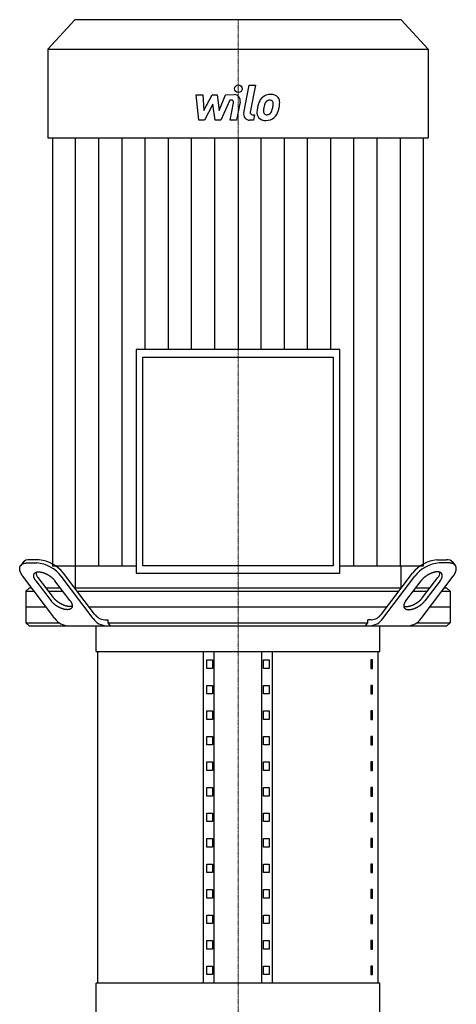
# Model space of a CAD drawing. Extents: x -1850 to 3000, y 0 to 1900.
# Drawn here: x 2077 to 2423, y 923 to 1704 of the extents above; entities that cross this region are included whole.
import ezdxf

# ---------------------------------------------------------------- set-up
doc = ezdxf.new("R2010")
doc.units = 0
doc.linetypes.add('DASHDOT', pattern=[1, 0.5, -0.25, 0, -0.25])
doc.layers.get('0').update_dxf_attribs({"color": 124})
doc.layers.add('CP_AXIS', color=143, linetype='DASHDOT', lineweight=18)
doc.layers.add('CP_DETAL', color=33, linetype='Continuous')

msp = doc.modelspace()

# ---------------------------------------------------------------- linework, layer by layer
at = {"extrusion": (0, 1, 0)}
for p, q in [((2120.38, 1704), (2099, 1680.56)), ((2379.62, 1704), (2120.38, 1704)), ((2379.62, 1704), (2401, 1680.56)), ((2099, 1680.56), (2401, 1680.56)), ((2099, 1680.56), (2099, 1610.24)), ((2401, 1680.56), (2401, 1610.24)), ((2099, 1610.24), (2401, 1610.24)), ((2102.71, 1610.24), (2102.71, 1270.8)), ((2397.29, 1270.8), (2397.29, 1610.24)), ((2169.09, 1442.3), (2169.09, 1264.87)), ((2330.91, 1442.3), (2169.09, 1442.3)), ((2330.91, 1264.87), (2330.91, 1442.3)), ((2174.5, 1436.37), (2325.5, 1436.37)), ((2174.5, 1270.8), (2174.5, 1436.37)), ((2325.5, 1436.37), (2325.5, 1270.8)), ((2079.38, 1273.55), (2077.48, 1271.05)), ((2092.06, 1275.5), (2084.47, 1275.5)), ((2407.94, 1275.5), (2415.53, 1275.5)), ((2420.62, 1273.55), (2422.52, 1271.05)), ((2082.58, 1273), (2090.17, 1273)), ((2102.71, 1270.8), (2169.09, 1270.8)), ((2120.67, 1270.8), (2120.65, 1253)), ((2325.5, 1270.8), (2174.5, 1270.8)), ((2330.91, 1270.8), (2397.29, 1270.8)), ((2379.33, 1270.8), (2379.35, 1253)), ((2417.42, 1273), (2409.83, 1273)), ((2104.69, 1228.86), (2079.24, 1262.39)), ((2089.51, 1258.86), (2101.55, 1243)), ((2103.45, 1245.5), (2091.41, 1261.36)), ((2116.73, 1243), (2104.69, 1258.86)), ((2135.05, 1228.86), (2109.6, 1262.39)), ((2136.16, 1232.39), (2111.5, 1264.89)), ((2169.09, 1264.87), (2330.91, 1264.87)), ((2363.84, 1232.39), (2388.5, 1264.89)), ((2364.95, 1228.86), (2390.4, 1262.39)), ((2383.27, 1243), (2395.31, 1258.86)), ((2395.31, 1228.86), (2420.76, 1262.39)), ((2396.55, 1245.5), (2408.59, 1261.36)), ((2410.49, 1258.86), (2398.45, 1243)), ((2084.18, 1253), (2081.5, 1250.5)), ((2081.5, 1250.5), (2088.27, 1250.5)), ((2081.5, 1250.5), (2081.5, 1225.5)), ((2086.37, 1253), (2084.18, 1253)), ((2109.14, 1253), (2097.75, 1253)), ((2099.65, 1250.5), (2111.04, 1250.5)), ((2379.48, 1253), (2120.52, 1253)), ((2122.42, 1250.5), (2377.58, 1250.5)), ((2388.96, 1250.5), (2400.35, 1250.5)), ((2402.25, 1253), (2390.86, 1253)), ((2411.73, 1250.5), (2418.5, 1250.5)), ((2415.82, 1253), (2413.63, 1253)), ((2415.82, 1253), (2418.5, 1250.5)), ((2418.5, 1250.5), (2418.5, 1225.5)), ((2097.75, 1238), (2081.5, 1238)), ((2368.1, 1238), (2131.9, 1238)), ((2418.5, 1238), (2402.25, 1238)), ((2144.21, 1228), (2147, 1228)), ((2147, 1225.5), (2147, 1228)), ((2355.79, 1228), (2353, 1228)), ((2353, 1225.5), (2353, 1228)), ((2081.5, 1225.5), (2108.08, 1225.5)), ((2084.18, 1223), (2081.5, 1225.5)), ((2137.5, 1202.76), (2137.5, 1223)), ((2147, 1225.5), (2353, 1225.5)), ((2362.5, 1202.76), (2362.5, 1223)), ((2391.92, 1225.5), (2418.5, 1225.5)), ((2415.82, 1223), (2418.5, 1225.5)), ((2137.5, 1202.76), (2362.5, 1202.76)), ((2138.75, 939.7), (2138.75, 1202.76)), ((2222.5, 939.7), (2222.5, 1202.76)), ((2225.39, 1189.27), (2225.39, 1196.02)), ((2225.39, 1196.02), (2229.72, 1196.02)), ((2229.72, 1196.02), (2229.72, 1189.27)), ((2231.16, 939.7), (2231.16, 1202.76)), ((2268.84, 939.7), (2268.84, 1202.76)), ((2270.28, 1196.02), (2274.61, 1196.02)), ((2270.28, 1189.27), (2270.28, 1196.02)), ((2274.61, 1196.02), (2274.61, 1189.27)), ((2277.5, 939.7), (2277.5, 1202.76)), ((2356.81, 1196.02), (2355.38, 1196.02)), ((2355.38, 1196.02), (2355.38, 1189.27)), ((2356.81, 1189.27), (2356.81, 1196.02)), ((2361.25, 939.7), (2361.25, 1202.76)), ((2229.72, 1189.27), (2225.39, 1189.27)), ((2274.61, 1189.27), (2270.28, 1189.27)), ((2355.38, 1189.27), (2356.81, 1189.27)), ((2225.39, 1169.04), (2225.39, 1175.78)), ((2225.39, 1175.78), (2229.72, 1175.78)), ((2229.72, 1175.78), (2229.72, 1169.04)), ((2270.28, 1175.78), (2274.61, 1175.78)), ((2270.28, 1169.04), (2270.28, 1175.78)), ((2274.61, 1175.78), (2274.61, 1169.04)), ((2356.81, 1175.78), (2355.38, 1175.78)), ((2355.38, 1175.78), (2355.38, 1169.04)), ((2356.81, 1169.04), (2356.81, 1175.78)), ((2229.72, 1169.04), (2225.39, 1169.04)), ((2274.61, 1169.04), (2270.28, 1169.04)), ((2355.38, 1169.04), (2356.81, 1169.04)), ((2225.39, 1148.8), (2225.39, 1155.55)), ((2225.39, 1155.55), (2229.72, 1155.55)), ((2229.72, 1148.8), (2225.39, 1148.8)), ((2229.72, 1155.55), (2229.72, 1148.8)), ((2270.28, 1155.55), (2274.61, 1155.55)), ((2270.28, 1148.8), (2270.28, 1155.55)), ((2274.61, 1148.8), (2270.28, 1148.8)), ((2274.61, 1155.55), (2274.61, 1148.8)), ((2356.81, 1155.55), (2355.38, 1155.55)), ((2355.38, 1155.55), (2355.38, 1148.8)), ((2355.38, 1148.8), (2356.81, 1148.8)), ((2356.81, 1148.8), (2356.81, 1155.55)), ((2225.39, 1128.57), (2225.39, 1135.31)), ((2225.39, 1135.31), (2229.72, 1135.31)), ((2229.72, 1135.31), (2229.72, 1128.57)), ((2270.28, 1135.31), (2274.61, 1135.31)), ((2270.28, 1128.57), (2270.28, 1135.31)), ((2274.61, 1135.31), (2274.61, 1128.57)), ((2356.81, 1135.31), (2355.38, 1135.31)), ((2355.38, 1135.31), (2355.38, 1128.57)), ((2356.81, 1128.57), (2356.81, 1135.31)), ((2229.72, 1128.57), (2225.39, 1128.57)), ((2274.61, 1128.57), (2270.28, 1128.57)), ((2355.38, 1128.57), (2356.81, 1128.57)), ((2225.39, 1108.33), (2225.39, 1115.08)), ((2225.39, 1115.08), (2229.72, 1115.08)), ((2229.72, 1115.08), (2229.72, 1108.33)), ((2270.28, 1115.08), (2274.61, 1115.08)), ((2270.28, 1108.33), (2270.28, 1115.08)), ((2274.61, 1115.08), (2274.61, 1108.33)), ((2356.81, 1115.08), (2355.38, 1115.08)), ((2355.38, 1115.08), (2355.38, 1108.33)), ((2356.81, 1108.33), (2356.81, 1115.08)), ((2229.72, 1108.33), (2225.39, 1108.33)), ((2274.61, 1108.33), (2270.28, 1108.33)), ((2355.38, 1108.33), (2356.81, 1108.33)), ((2225.39, 1088.1), (2225.39, 1094.84)), ((2225.39, 1094.84), (2229.72, 1094.84)), ((2229.72, 1094.84), (2229.72, 1088.1)), ((2270.28, 1094.84), (2274.61, 1094.84)), ((2270.28, 1088.1), (2270.28, 1094.84)), ((2274.61, 1094.84), (2274.61, 1088.1)), ((2356.81, 1094.84), (2355.38, 1094.84)), ((2355.38, 1094.84), (2355.38, 1088.1)), ((2356.81, 1088.1), (2356.81, 1094.84)), ((2229.72, 1088.1), (2225.39, 1088.1)), ((2274.61, 1088.1), (2270.28, 1088.1)), ((2355.38, 1088.1), (2356.81, 1088.1)), ((2225.39, 1067.86), (2225.39, 1074.61)), ((2225.39, 1074.61), (2229.72, 1074.61)), ((2229.72, 1074.61), (2229.72, 1067.86)), ((2270.28, 1074.61), (2274.61, 1074.61)), ((2270.28, 1067.86), (2270.28, 1074.61)), ((2274.61, 1074.61), (2274.61, 1067.86)), ((2356.81, 1074.61), (2355.38, 1074.61)), ((2355.38, 1074.61), (2355.38, 1067.86)), ((2356.81, 1067.86), (2356.81, 1074.61)), ((2229.72, 1067.86), (2225.39, 1067.86)), ((2274.61, 1067.86), (2270.28, 1067.86)), ((2355.38, 1067.86), (2356.81, 1067.86)), ((2225.39, 1047.62), (2225.39, 1054.37)), ((2225.39, 1054.37), (2229.72, 1054.37)), ((2229.72, 1047.62), (2225.39, 1047.62)), ((2229.72, 1054.37), (2229.72, 1047.62)), ((2270.28, 1054.37), (2274.61, 1054.37)), ((2270.28, 1047.62), (2270.28, 1054.37)), ((2274.61, 1047.62), (2270.28, 1047.62)), ((2274.61, 1054.37), (2274.61, 1047.62)), ((2356.81, 1054.37), (2355.38, 1054.37)), ((2355.38, 1054.37), (2355.38, 1047.62)), ((2355.38, 1047.62), (2356.81, 1047.62)), ((2356.81, 1047.62), (2356.81, 1054.37)), ((2225.39, 1027.39), (2225.39, 1034.13)), ((2225.39, 1034.13), (2229.72, 1034.13)), ((2229.72, 1034.13), (2229.72, 1027.39)), ((2270.28, 1034.13), (2274.61, 1034.13)), ((2270.28, 1027.39), (2270.28, 1034.13)), ((2274.61, 1034.13), (2274.61, 1027.39)), ((2356.81, 1034.13), (2355.38, 1034.13)), ((2355.38, 1034.13), (2355.38, 1027.39)), ((2356.81, 1027.39), (2356.81, 1034.13)), ((2229.72, 1027.39), (2225.39, 1027.39)), ((2274.61, 1027.39), (2270.28, 1027.39)), ((2355.38, 1027.39), (2356.81, 1027.39)), ((2225.39, 1007.15), (2225.39, 1013.9)), ((2225.39, 1013.9), (2229.72, 1013.9)), ((2229.72, 1013.9), (2229.72, 1007.15)), ((2270.28, 1013.9), (2274.61, 1013.9)), ((2270.28, 1007.15), (2270.28, 1013.9)), ((2274.61, 1013.9), (2274.61, 1007.15)), ((2356.81, 1013.9), (2355.38, 1013.9)), ((2355.38, 1013.9), (2355.38, 1007.15)), ((2356.81, 1007.15), (2356.81, 1013.9)), ((2229.72, 1007.15), (2225.39, 1007.15)), ((2274.61, 1007.15), (2270.28, 1007.15)), ((2355.38, 1007.15), (2356.81, 1007.15)), ((2225.39, 986.92), (2225.39, 993.66)), ((2225.39, 993.66), (2229.72, 993.66)), ((2229.72, 993.66), (2229.72, 986.92)), ((2270.28, 993.66), (2274.61, 993.66)), ((2270.28, 986.92), (2270.28, 993.66)), ((2274.61, 993.66), (2274.61, 986.92)), ((2356.81, 993.66), (2355.38, 993.66)), ((2355.38, 993.66), (2355.38, 986.92)), ((2356.81, 986.92), (2356.81, 993.66)), ((2229.72, 986.92), (2225.39, 986.92)), ((2274.61, 986.92), (2270.28, 986.92)), ((2355.38, 986.92), (2356.81, 986.92)), ((2225.39, 966.68), (2225.39, 973.43)), ((2225.39, 973.43), (2229.72, 973.43)), ((2229.72, 973.43), (2229.72, 966.68)), ((2270.28, 973.43), (2274.61, 973.43)), ((2270.28, 966.68), (2270.28, 973.43)), ((2274.61, 973.43), (2274.61, 966.68)), ((2356.81, 973.43), (2355.38, 973.43)), ((2355.38, 973.43), (2355.38, 966.68)), ((2356.81, 966.68), (2356.81, 973.43)), ((2229.72, 966.68), (2225.39, 966.68)), ((2274.61, 966.68), (2270.28, 966.68)), ((2355.38, 966.68), (2356.81, 966.68)), ((2225.39, 946.45), (2225.39, 953.19)), ((2225.39, 953.19), (2229.72, 953.19)), ((2229.72, 953.19), (2229.72, 946.45)), ((2270.28, 953.19), (2274.61, 953.19)), ((2270.28, 946.45), (2270.28, 953.19)), ((2274.61, 953.19), (2274.61, 946.45)), ((2356.81, 953.19), (2355.38, 953.19)), ((2355.38, 953.19), (2355.38, 946.45)), ((2356.81, 946.45), (2356.81, 953.19)), ((2229.72, 946.45), (2225.39, 946.45)), ((2274.61, 946.45), (2270.28, 946.45)), ((2355.38, 946.45), (2356.81, 946.45)), ((2362.5, 939.7), (2137.5, 939.7)), ((2137.5, 905.98), (2137.5, 939.7)), ((2362.5, 905.98), (2362.5, 939.7))]:
    msp.add_line(p, q, dxfattribs=at)
for p, q in [((2120.65, 1253), (2379.35, 1253.23)), ((2084.18, 1223), (2415.82, 1223)), ((2137.5, 1223), (2362.5, 1223)), ((2148.91, 1223), (2147, 1225.5)), ((2351.09, 1223), (2353, 1225.5))]:
    msp.add_line(p, q)
for points in [[(2079.24, 1262.39, 0), (2079.14, 1262.52, 0), (2079.05, 1262.65, 0), (2078.95, 1262.78, 0), (2078.86, 1262.91, 0), (2078.77, 1263.04, 0), (2078.68, 1263.17, 0), (2078.59, 1263.3, 0), (2078.51, 1263.43, 0), (2078.42, 1263.56, 0), (2078.34, 1263.69, 0), (2078.26, 1263.82, 0), (2078.18, 1263.95, 0), (2078.11, 1264.08, 0), (2078.03, 1264.21, 0), (2077.96, 1264.33, 0), (2077.89, 1264.46, 0), (2077.82, 1264.59, 0), (2077.76, 1264.72, 0), (2077.69, 1264.84, 0), (2077.63, 1264.97, 0), (2077.57, 1265.1, 0), (2077.51, 1265.22, 0), (2077.45, 1265.35, 0), (2077.4, 1265.47, 0), (2077.34, 1265.6, 0), (2077.29, 1265.72, 0), (2077.24, 1265.84, 0), (2077.2, 1265.97, 0), (2077.15, 1266.09, 0), (2077.11, 1266.21, 0), (2077.07, 1266.33, 0), (2077.03, 1266.45, 0), (2076.99, 1266.57, 0), (2076.96, 1266.69, 0), (2076.92, 1266.81, 0), (2076.89, 1266.93, 0), (2076.86, 1267.05, 0), (2076.84, 1267.16, 0), (2076.81, 1267.28, 0), (2076.79, 1267.39, 0), (2076.77, 1267.51, 0), (2076.75, 1267.62, 0), (2076.74, 1267.73, 0), (2076.72, 1267.85, 0), (2076.71, 1267.96, 0), (2076.7, 1268.07, 0), (2076.69, 1268.18, 0), (2076.69, 1268.29, 0), (2076.69, 1268.39, 0), (2076.68, 1268.5, 0), (2076.68, 1268.61, 0), (2076.69, 1268.71, 0), (2076.69, 1268.82, 0), (2076.7, 1268.92, 0), (2076.71, 1269.02, 0), (2076.72, 1269.12, 0), (2076.73, 1269.22, 0), (2076.75, 1269.32, 0), (2076.77, 1269.42, 0), (2076.79, 1269.52, 0), (2076.81, 1269.61, 0), (2076.83, 1269.71, 0), (2076.86, 1269.8, 0), (2076.89, 1269.89, 0), (2076.92, 1269.98, 0), (2076.95, 1270.08, 0), (2076.98, 1270.16, 0), (2077.02, 1270.25, 0), (2077.05, 1270.34, 0), (2077.1, 1270.42, 0), (2077.14, 1270.51, 0), (2077.18, 1270.59, 0), (2077.23, 1270.67, 0), (2077.28, 1270.76, 0), (2077.33, 1270.83, 0), (2077.38, 1270.91, 0), (2077.43, 1270.99, 0), (2077.49, 1271.07, 0), (2077.55, 1271.14, 0), (2077.61, 1271.21, 0), (2077.67, 1271.28, 0), (2077.74, 1271.35, 0), (2077.8, 1271.42, 0), (2077.87, 1271.49, 0), (2077.94, 1271.56, 0), (2078.01, 1271.62, 0), (2078.08, 1271.69, 0), (2078.16, 1271.75, 0), (2078.24, 1271.81, 0), (2078.32, 1271.87, 0), (2078.4, 1271.93, 0), (2078.48, 1271.98, 0), (2078.57, 1272.04, 0), (2078.65, 1272.09, 0), (2078.74, 1272.14, 0), (2078.83, 1272.19, 0), (2078.93, 1272.24, 0), (2079.02, 1272.29, 0), (2079.11, 1272.34, 0), (2079.21, 1272.38, 0), (2079.31, 1272.42, 0), (2079.41, 1272.46, 0), (2079.51, 1272.5, 0), (2079.62, 1272.54, 0), (2079.72, 1272.58, 0), (2079.83, 1272.62, 0), (2079.94, 1272.65, 0), (2080.05, 1272.68, 0), (2080.16, 1272.71, 0), (2080.28, 1272.74, 0), (2080.39, 1272.77, 0), (2080.51, 1272.8, 0), (2080.63, 1272.82, 0), (2080.75, 1272.84, 0), (2080.87, 1272.87, 0), (2080.99, 1272.89, 0), (2081.12, 1272.9, 0), (2081.24, 1272.92, 0), (2081.37, 1272.94, 0), (2081.5, 1272.95, 0), (2081.63, 1272.96, 0), (2081.76, 1272.97, 0), (2081.89, 1272.98, 0), (2082.03, 1272.99, 0), (2082.16, 1272.99, 0), (2082.3, 1273, 0), (2082.44, 1273, 0), (2082.58, 1273, 0)], [(2089.51, 1258.86, 0), (2089.39, 1259.03, 0), (2089.26, 1259.2, 0), (2089.14, 1259.38, 0), (2089.02, 1259.55, 0), (2088.92, 1259.72, 0), (2088.81, 1259.9, 0), (2088.71, 1260.07, 0), (2088.61, 1260.24, 0), (2088.52, 1260.41, 0), (2088.44, 1260.58, 0), (2088.36, 1260.74, 0), (2088.28, 1260.91, 0), (2088.21, 1261.08, 0), (2088.15, 1261.24, 0), (2088.09, 1261.4, 0), (2088.04, 1261.56, 0), (2087.99, 1261.72, 0), (2087.95, 1261.88, 0), (2087.91, 1262.04, 0), (2087.88, 1262.19, 0), (2087.86, 1262.34, 0), (2087.84, 1262.49, 0), (2087.82, 1262.64, 0), (2087.81, 1262.79, 0), (2087.81, 1262.93, 0), (2087.81, 1263.07, 0), (2087.82, 1263.21, 0), (2087.83, 1263.34, 0), (2087.85, 1263.48, 0), (2087.88, 1263.61, 0), (2087.91, 1263.73, 0), (2087.94, 1263.86, 0), (2087.98, 1263.98, 0), (2088.03, 1264.1, 0), (2088.08, 1264.21, 0), (2088.14, 1264.32, 0), (2088.2, 1264.43, 0), (2088.27, 1264.54, 0), (2088.35, 1264.64, 0), (2088.43, 1264.74, 0), (2088.51, 1264.83, 0), (2088.6, 1264.92, 0), (2088.69, 1265.01, 0), (2088.79, 1265.09, 0), (2088.9, 1265.17, 0), (2089.01, 1265.25, 0), (2089.12, 1265.32, 0), (2089.24, 1265.39, 0), (2089.37, 1265.46, 0), (2089.49, 1265.52, 0), (2089.63, 1265.57, 0), (2089.77, 1265.62, 0), (2089.91, 1265.67, 0), (2090.05, 1265.72, 0), (2090.21, 1265.76, 0), (2090.36, 1265.79, 0), (2090.52, 1265.82, 0), (2090.68, 1265.85, 0), (2090.85, 1265.88, 0), (2091.02, 1265.89, 0), (2091.19, 1265.91, 0), (2091.37, 1265.92, 0), (2091.55, 1265.93, 0), (2091.74, 1265.93, 0), (2091.92, 1265.93, 0), (2092.12, 1265.92, 0), (2092.31, 1265.91, 0), (2092.51, 1265.89, 0), (2092.71, 1265.88, 0), (2092.91, 1265.85, 0), (2093.11, 1265.82, 0), (2093.32, 1265.79, 0), (2093.53, 1265.76, 0), (2093.74, 1265.72, 0), (2093.96, 1265.67, 0), (2094.17, 1265.62, 0), (2094.39, 1265.57, 0), (2094.61, 1265.52, 0), (2094.83, 1265.46, 0), (2095.05, 1265.39, 0), (2095.27, 1265.32, 0), (2095.5, 1265.25, 0), (2095.72, 1265.17, 0), (2095.95, 1265.09, 0), (2096.17, 1265.01, 0), (2096.4, 1264.92, 0), (2096.63, 1264.83, 0), (2096.86, 1264.74, 0), (2097.09, 1264.64, 0), (2097.31, 1264.54, 0), (2097.54, 1264.43, 0), (2097.77, 1264.32, 0), (2098, 1264.21, 0), (2098.22, 1264.1, 0), (2098.45, 1263.98, 0), (2098.68, 1263.86, 0), (2098.9, 1263.73, 0), (2099.12, 1263.61, 0), (2099.34, 1263.48, 0), (2099.56, 1263.34, 0), (2099.78, 1263.21, 0), (2100, 1263.07, 0), (2100.22, 1262.93, 0), (2100.43, 1262.79, 0), (2100.64, 1262.64, 0), (2100.85, 1262.49, 0), (2101.06, 1262.34, 0), (2101.27, 1262.19, 0), (2101.47, 1262.04, 0), (2101.67, 1261.88, 0), (2101.87, 1261.72, 0), (2102.06, 1261.56, 0), (2102.25, 1261.4, 0), (2102.44, 1261.24, 0), (2102.63, 1261.08, 0), (2102.81, 1260.91, 0), (2102.99, 1260.74, 0), (2103.16, 1260.58, 0), (2103.33, 1260.41, 0), (2103.5, 1260.24, 0), (2103.66, 1260.07, 0), (2103.82, 1259.9, 0), (2103.98, 1259.72, 0), (2104.13, 1259.55, 0), (2104.28, 1259.38, 0), (2104.42, 1259.2, 0), (2104.56, 1259.03, 0), (2104.69, 1258.86, 0)], [(2410.49, 1258.86, 0), (2410.61, 1259.03, 0), (2410.74, 1259.2, 0), (2410.86, 1259.38, 0), (2410.98, 1259.55, 0), (2411.08, 1259.72, 0), (2411.19, 1259.9, 0), (2411.29, 1260.07, 0), (2411.39, 1260.24, 0), (2411.48, 1260.41, 0), (2411.56, 1260.58, 0), (2411.64, 1260.74, 0), (2411.72, 1260.91, 0), (2411.79, 1261.08, 0), (2411.85, 1261.24, 0), (2411.91, 1261.4, 0), (2411.96, 1261.56, 0), (2412.01, 1261.72, 0), (2412.05, 1261.88, 0), (2412.09, 1262.04, 0), (2412.12, 1262.19, 0), (2412.14, 1262.34, 0), (2412.16, 1262.49, 0), (2412.18, 1262.64, 0), (2412.19, 1262.79, 0), (2412.19, 1262.93, 0), (2412.19, 1263.07, 0), (2412.18, 1263.21, 0), (2412.17, 1263.34, 0), (2412.15, 1263.48, 0), (2412.12, 1263.61, 0), (2412.09, 1263.73, 0), (2412.06, 1263.86, 0), (2412.02, 1263.98, 0), (2411.97, 1264.1, 0), (2411.92, 1264.21, 0), (2411.86, 1264.32, 0), (2411.8, 1264.43, 0), (2411.73, 1264.54, 0), (2411.65, 1264.64, 0), (2411.57, 1264.74, 0), (2411.49, 1264.83, 0), (2411.4, 1264.92, 0), (2411.31, 1265.01, 0), (2411.21, 1265.09, 0), (2411.1, 1265.17, 0), (2410.99, 1265.25, 0), (2410.88, 1265.32, 0), (2410.76, 1265.39, 0), (2410.63, 1265.46, 0), (2410.51, 1265.52, 0), (2410.37, 1265.57, 0), (2410.23, 1265.62, 0), (2410.09, 1265.67, 0), (2409.95, 1265.72, 0), (2409.79, 1265.76, 0), (2409.64, 1265.79, 0), (2409.48, 1265.82, 0), (2409.32, 1265.85, 0), (2409.15, 1265.88, 0), (2408.98, 1265.89, 0), (2408.81, 1265.91, 0), (2408.63, 1265.92, 0), (2408.45, 1265.93, 0), (2408.26, 1265.93, 0), (2408.08, 1265.93, 0), (2407.88, 1265.92, 0), (2407.69, 1265.91, 0), (2407.49, 1265.89, 0), (2407.29, 1265.88, 0), (2407.09, 1265.85, 0), (2406.89, 1265.82, 0), (2406.68, 1265.79, 0), (2406.47, 1265.76, 0), (2406.26, 1265.72, 0), (2406.04, 1265.67, 0), (2405.83, 1265.62, 0), (2405.61, 1265.57, 0), (2405.39, 1265.52, 0), (2405.17, 1265.46, 0), (2404.95, 1265.39, 0), (2404.73, 1265.32, 0), (2404.5, 1265.25, 0), (2404.28, 1265.17, 0), (2404.05, 1265.09, 0), (2403.83, 1265.01, 0), (2403.6, 1264.92, 0), (2403.37, 1264.83, 0), (2403.14, 1264.74, 0), (2402.91, 1264.64, 0), (2402.69, 1264.54, 0), (2402.46, 1264.43, 0), (2402.23, 1264.32, 0), (2402, 1264.21, 0), (2401.78, 1264.1, 0), (2401.55, 1263.98, 0), (2401.32, 1263.86, 0), (2401.1, 1263.73, 0), (2400.88, 1263.61, 0), (2400.66, 1263.48, 0), (2400.44, 1263.34, 0), (2400.22, 1263.21, 0), (2400, 1263.07, 0), (2399.78, 1262.93, 0), (2399.57, 1262.79, 0), (2399.36, 1262.64, 0), (2399.15, 1262.49, 0), (2398.94, 1262.34, 0), (2398.73, 1262.19, 0), (2398.53, 1262.04, 0), (2398.33, 1261.88, 0), (2398.13, 1261.72, 0), (2397.94, 1261.56, 0), (2397.75, 1261.4, 0), (2397.56, 1261.24, 0), (2397.37, 1261.08, 0), (2397.19, 1260.91, 0), (2397.01, 1260.74, 0), (2396.84, 1260.58, 0), (2396.67, 1260.41, 0), (2396.5, 1260.24, 0), (2396.34, 1260.07, 0), (2396.18, 1259.9, 0), (2396.02, 1259.72, 0), (2395.87, 1259.55, 0), (2395.72, 1259.38, 0), (2395.58, 1259.2, 0), (2395.44, 1259.03, 0), (2395.31, 1258.86, 0)], [(2420.76, 1262.39, 0), (2420.86, 1262.52, 0), (2420.95, 1262.65, 0), (2421.05, 1262.78, 0), (2421.14, 1262.91, 0), (2421.23, 1263.04, 0), (2421.32, 1263.17, 0), (2421.41, 1263.3, 0), (2421.49, 1263.43, 0), (2421.58, 1263.56, 0), (2421.66, 1263.69, 0), (2421.74, 1263.82, 0), (2421.82, 1263.95, 0), (2421.89, 1264.08, 0), (2421.97, 1264.21, 0), (2422.04, 1264.33, 0), (2422.11, 1264.46, 0), (2422.18, 1264.59, 0), (2422.24, 1264.72, 0), (2422.31, 1264.84, 0), (2422.37, 1264.97, 0), (2422.43, 1265.1, 0), (2422.49, 1265.22, 0), (2422.55, 1265.35, 0), (2422.6, 1265.47, 0), (2422.66, 1265.6, 0), (2422.71, 1265.72, 0), (2422.76, 1265.84, 0), (2422.8, 1265.97, 0), (2422.85, 1266.09, 0), (2422.89, 1266.21, 0), (2422.93, 1266.33, 0), (2422.97, 1266.45, 0), (2423.01, 1266.57, 0), (2423.04, 1266.69, 0), (2423.08, 1266.81, 0), (2423.11, 1266.93, 0), (2423.14, 1267.05, 0), (2423.16, 1267.16, 0), (2423.19, 1267.28, 0), (2423.21, 1267.39, 0), (2423.23, 1267.51, 0), (2423.25, 1267.62, 0), (2423.26, 1267.73, 0), (2423.28, 1267.85, 0), (2423.29, 1267.96, 0), (2423.3, 1268.07, 0), (2423.31, 1268.18, 0), (2423.31, 1268.29, 0), (2423.31, 1268.39, 0), (2423.32, 1268.5, 0), (2423.32, 1268.61, 0), (2423.31, 1268.71, 0), (2423.31, 1268.82, 0), (2423.3, 1268.92, 0), (2423.29, 1269.02, 0), (2423.28, 1269.12, 0), (2423.27, 1269.22, 0), (2423.25, 1269.32, 0), (2423.23, 1269.42, 0), (2423.21, 1269.52, 0), (2423.19, 1269.61, 0), (2423.17, 1269.71, 0), (2423.14, 1269.8, 0), (2423.11, 1269.89, 0), (2423.08, 1269.98, 0), (2423.05, 1270.08, 0), (2423.02, 1270.16, 0), (2422.98, 1270.25, 0), (2422.95, 1270.34, 0), (2422.9, 1270.42, 0), (2422.86, 1270.51, 0), (2422.82, 1270.59, 0), (2422.77, 1270.67, 0), (2422.72, 1270.76, 0), (2422.67, 1270.83, 0), (2422.62, 1270.91, 0), (2422.57, 1270.99, 0), (2422.51, 1271.07, 0), (2422.45, 1271.14, 0), (2422.39, 1271.21, 0), (2422.33, 1271.28, 0), (2422.26, 1271.35, 0), (2422.2, 1271.42, 0), (2422.13, 1271.49, 0), (2422.06, 1271.56, 0), (2421.99, 1271.62, 0), (2421.92, 1271.69, 0), (2421.84, 1271.75, 0), (2421.76, 1271.81, 0), (2421.68, 1271.87, 0), (2421.6, 1271.93, 0), (2421.52, 1271.98, 0), (2421.43, 1272.04, 0), (2421.35, 1272.09, 0), (2421.26, 1272.14, 0), (2421.17, 1272.19, 0), (2421.07, 1272.24, 0), (2420.98, 1272.29, 0), (2420.89, 1272.34, 0), (2420.79, 1272.38, 0), (2420.69, 1272.42, 0), (2420.59, 1272.46, 0), (2420.49, 1272.5, 0), (2420.38, 1272.54, 0), (2420.28, 1272.58, 0), (2420.17, 1272.62, 0), (2420.06, 1272.65, 0), (2419.95, 1272.68, 0), (2419.84, 1272.71, 0), (2419.72, 1272.74, 0), (2419.61, 1272.77, 0), (2419.49, 1272.8, 0), (2419.37, 1272.82, 0), (2419.25, 1272.84, 0), (2419.13, 1272.87, 0), (2419.01, 1272.89, 0), (2418.88, 1272.9, 0), (2418.76, 1272.92, 0), (2418.63, 1272.94, 0), (2418.5, 1272.95, 0), (2418.37, 1272.96, 0), (2418.24, 1272.97, 0), (2418.11, 1272.98, 0), (2417.97, 1272.99, 0), (2417.84, 1272.99, 0), (2417.7, 1273, 0), (2417.56, 1273, 0), (2417.42, 1273, 0)], [(2116.73, 1243, 0), (2116.86, 1242.83, 0), (2116.98, 1242.65, 0), (2117.1, 1242.48, 0), (2117.22, 1242.31, 0), (2117.33, 1242.13, 0), (2117.43, 1241.96, 0), (2117.53, 1241.79, 0), (2117.63, 1241.62, 0), (2117.72, 1241.45, 0), (2117.8, 1241.28, 0), (2117.88, 1241.11, 0), (2117.96, 1240.95, 0), (2118.03, 1240.78, 0), (2118.09, 1240.62, 0), (2118.15, 1240.46, 0), (2118.2, 1240.29, 0), (2118.25, 1240.13, 0), (2118.29, 1239.98, 0), (2118.33, 1239.82, 0), (2118.36, 1239.67, 0), (2118.39, 1239.51, 0), (2118.41, 1239.36, 0), (2118.42, 1239.22, 0), (2118.43, 1239.07, 0), (2118.43, 1238.93, 0), (2118.43, 1238.79, 0), (2118.42, 1238.65, 0), (2118.41, 1238.51, 0), (2118.39, 1238.38, 0), (2118.37, 1238.25, 0), (2118.33, 1238.12, 0), (2118.3, 1238, 0), (2118.26, 1237.88, 0), (2118.21, 1237.76, 0), (2118.16, 1237.65, 0), (2118.1, 1237.53, 0), (2118.04, 1237.43, 0), (2117.97, 1237.32, 0), (2117.89, 1237.22, 0), (2117.82, 1237.12, 0), (2117.73, 1237.03, 0), (2117.64, 1236.93, 0), (2117.55, 1236.85, 0), (2117.45, 1236.76, 0), (2117.34, 1236.68, 0), (2117.23, 1236.61, 0), (2117.12, 1236.54, 0), (2117, 1236.47, 0), (2116.88, 1236.4, 0), (2116.75, 1236.34, 0), (2116.61, 1236.29, 0), (2116.48, 1236.23, 0), (2116.33, 1236.19, 0), (2116.19, 1236.14, 0), (2116.04, 1236.1, 0), (2115.88, 1236.06, 0), (2115.72, 1236.03, 0), (2115.56, 1236.01, 0), (2115.39, 1235.98, 0), (2115.22, 1235.96, 0), (2115.05, 1235.95, 0), (2114.87, 1235.94, 0), (2114.69, 1235.93, 0), (2114.5, 1235.93, 0), (2114.32, 1235.93, 0), (2114.13, 1235.94, 0), (2113.93, 1235.95, 0), (2113.73, 1235.96, 0), (2113.53, 1235.98, 0), (2113.33, 1236.01, 0), (2113.13, 1236.03, 0), (2112.92, 1236.06, 0), (2112.71, 1236.1, 0), (2112.5, 1236.14, 0), (2112.29, 1236.19, 0), (2112.07, 1236.23, 0), (2111.85, 1236.29, 0), (2111.63, 1236.34, 0), (2111.41, 1236.4, 0), (2111.19, 1236.47, 0), (2110.97, 1236.54, 0), (2110.74, 1236.61, 0), (2110.52, 1236.68, 0), (2110.29, 1236.76, 0), (2110.07, 1236.85, 0), (2109.84, 1236.93, 0), (2109.61, 1237.03, 0), (2109.38, 1237.12, 0), (2109.16, 1237.22, 0), (2108.93, 1237.32, 0), (2108.7, 1237.43, 0), (2108.47, 1237.53, 0), (2108.24, 1237.65, 0), (2108.02, 1237.76, 0), (2107.79, 1237.88, 0), (2107.57, 1238, 0), (2107.34, 1238.12, 0), (2107.12, 1238.25, 0), (2106.9, 1238.38, 0), (2106.68, 1238.51, 0), (2106.46, 1238.65, 0), (2106.24, 1238.79, 0), (2106.02, 1238.93, 0), (2105.81, 1239.07, 0), (2105.6, 1239.22, 0), (2105.39, 1239.36, 0), (2105.18, 1239.51, 0), (2104.98, 1239.67, 0), (2104.77, 1239.82, 0), (2104.57, 1239.98, 0), (2104.37, 1240.13, 0), (2104.18, 1240.29, 0), (2103.99, 1240.46, 0), (2103.8, 1240.62, 0), (2103.62, 1240.78, 0), (2103.43, 1240.95, 0), (2103.25, 1241.11, 0), (2103.08, 1241.28, 0), (2102.91, 1241.45, 0), (2102.74, 1241.62, 0), (2102.58, 1241.79, 0), (2102.42, 1241.96, 0), (2102.26, 1242.13, 0), (2102.11, 1242.31, 0), (2101.96, 1242.48, 0), (2101.82, 1242.65, 0), (2101.68, 1242.83, 0), (2101.55, 1243, 0)], [(2118.43, 1238.75, 0), (2118.35, 1238.72, 0), (2118.26, 1238.69, 0), (2118.17, 1238.67, 0), (2118.09, 1238.64, 0), (2118, 1238.62, 0), (2117.91, 1238.59, 0), (2117.81, 1238.57, 0), (2117.72, 1238.55, 0), (2117.62, 1238.53, 0), (2117.53, 1238.52, 0), (2117.43, 1238.5, 0), (2117.33, 1238.49, 0), (2117.23, 1238.47, 0), (2117.13, 1238.46, 0), (2117.02, 1238.45, 0), (2116.92, 1238.45, 0), (2116.81, 1238.44, 0), (2116.7, 1238.43, 0), (2116.6, 1238.43, 0), (2116.49, 1238.43, 0), (2116.38, 1238.43, 0), (2116.26, 1238.43, 0), (2116.15, 1238.43, 0), (2116.04, 1238.44, 0), (2115.92, 1238.44, 0), (2115.81, 1238.45, 0), (2115.69, 1238.46, 0), (2115.57, 1238.47, 0), (2115.45, 1238.48, 0), (2115.33, 1238.49, 0), (2115.21, 1238.51, 0), (2115.09, 1238.52, 0), (2114.96, 1238.54, 0), (2114.84, 1238.56, 0), (2114.71, 1238.58, 0), (2114.59, 1238.6, 0), (2114.46, 1238.63, 0), (2114.34, 1238.65, 0), (2114.21, 1238.68, 0), (2114.08, 1238.71, 0), (2113.95, 1238.74, 0), (2113.82, 1238.77, 0), (2113.69, 1238.8, 0), (2113.56, 1238.83, 0), (2113.43, 1238.87, 0), (2113.3, 1238.91, 0), (2113.17, 1238.94, 0), (2113.03, 1238.98, 0), (2112.9, 1239.02, 0), (2112.77, 1239.07, 0), (2112.63, 1239.11, 0), (2112.5, 1239.16, 0), (2112.36, 1239.2, 0), (2112.23, 1239.25, 0), (2112.09, 1239.3, 0), (2111.96, 1239.35, 0), (2111.82, 1239.4, 0), (2111.69, 1239.45, 0), (2111.55, 1239.51, 0), (2111.41, 1239.56, 0), (2111.28, 1239.62, 0), (2111.14, 1239.68, 0), (2111.01, 1239.74, 0), (2110.87, 1239.8, 0), (2110.73, 1239.86, 0), (2110.6, 1239.92, 0), (2110.46, 1239.99, 0), (2110.33, 1240.05, 0), (2110.19, 1240.12, 0), (2110.05, 1240.19, 0), (2109.92, 1240.26, 0), (2109.78, 1240.33, 0), (2109.65, 1240.4, 0), (2109.52, 1240.47, 0), (2109.38, 1240.55, 0), (2109.25, 1240.62, 0), (2109.11, 1240.7, 0), (2108.98, 1240.77, 0), (2108.85, 1240.85, 0), (2108.72, 1240.93, 0), (2108.58, 1241.01, 0), (2108.45, 1241.09, 0), (2108.32, 1241.17, 0), (2108.19, 1241.25, 0), (2108.06, 1241.33, 0), (2107.94, 1241.42, 0), (2107.81, 1241.5, 0), (2107.68, 1241.59, 0), (2107.55, 1241.68, 0), (2107.43, 1241.76, 0), (2107.3, 1241.85, 0), (2107.18, 1241.94, 0), (2107.05, 1242.03, 0), (2106.93, 1242.12, 0), (2106.81, 1242.21, 0), (2106.69, 1242.31, 0), (2106.57, 1242.4, 0), (2106.45, 1242.49, 0), (2106.33, 1242.59, 0), (2106.22, 1242.68, 0), (2106.1, 1242.78, 0), (2105.99, 1242.87, 0), (2105.87, 1242.97, 0), (2105.76, 1243.06, 0), (2105.65, 1243.16, 0), (2105.54, 1243.26, 0), (2105.43, 1243.36, 0), (2105.32, 1243.46, 0), (2105.21, 1243.56, 0), (2105.11, 1243.66, 0), (2105, 1243.76, 0), (2104.9, 1243.86, 0), (2104.8, 1243.96, 0), (2104.7, 1244.06, 0), (2104.6, 1244.16, 0), (2104.5, 1244.26, 0), (2104.41, 1244.37, 0), (2104.31, 1244.47, 0), (2104.22, 1244.57, 0), (2104.13, 1244.67, 0), (2104.03, 1244.78, 0), (2103.95, 1244.88, 0), (2103.86, 1244.98, 0), (2103.77, 1245.09, 0), (2103.69, 1245.19, 0), (2103.61, 1245.29, 0), (2103.53, 1245.4, 0), (2103.45, 1245.5, 0)], [(2381.57, 1238.75, 0), (2381.65, 1238.72, 0), (2381.74, 1238.69, 0), (2381.83, 1238.67, 0), (2381.91, 1238.64, 0), (2382, 1238.62, 0), (2382.09, 1238.59, 0), (2382.19, 1238.57, 0), (2382.28, 1238.55, 0), (2382.38, 1238.53, 0), (2382.47, 1238.52, 0), (2382.57, 1238.5, 0), (2382.67, 1238.49, 0), (2382.77, 1238.47, 0), (2382.87, 1238.46, 0), (2382.98, 1238.45, 0), (2383.08, 1238.45, 0), (2383.19, 1238.44, 0), (2383.3, 1238.43, 0), (2383.4, 1238.43, 0), (2383.51, 1238.43, 0), (2383.62, 1238.43, 0), (2383.74, 1238.43, 0), (2383.85, 1238.43, 0), (2383.96, 1238.44, 0), (2384.08, 1238.44, 0), (2384.19, 1238.45, 0), (2384.31, 1238.46, 0), (2384.43, 1238.47, 0), (2384.55, 1238.48, 0), (2384.67, 1238.49, 0), (2384.79, 1238.51, 0), (2384.91, 1238.52, 0), (2385.04, 1238.54, 0), (2385.16, 1238.56, 0), (2385.29, 1238.58, 0), (2385.41, 1238.6, 0), (2385.54, 1238.63, 0), (2385.66, 1238.65, 0), (2385.79, 1238.68, 0), (2385.92, 1238.71, 0), (2386.05, 1238.74, 0), (2386.18, 1238.77, 0), (2386.31, 1238.8, 0), (2386.44, 1238.83, 0), (2386.57, 1238.87, 0), (2386.7, 1238.91, 0), (2386.83, 1238.94, 0), (2386.97, 1238.98, 0), (2387.1, 1239.02, 0), (2387.23, 1239.07, 0), (2387.37, 1239.11, 0), (2387.5, 1239.16, 0), (2387.64, 1239.2, 0), (2387.77, 1239.25, 0), (2387.91, 1239.3, 0), (2388.04, 1239.35, 0), (2388.18, 1239.4, 0), (2388.31, 1239.45, 0), (2388.45, 1239.51, 0), (2388.59, 1239.56, 0), (2388.72, 1239.62, 0), (2388.86, 1239.68, 0), (2388.99, 1239.74, 0), (2389.13, 1239.8, 0), (2389.27, 1239.86, 0), (2389.4, 1239.92, 0), (2389.54, 1239.99, 0), (2389.67, 1240.05, 0), (2389.81, 1240.12, 0), (2389.95, 1240.19, 0), (2390.08, 1240.26, 0), (2390.22, 1240.33, 0), (2390.35, 1240.4, 0), (2390.48, 1240.47, 0), (2390.62, 1240.55, 0), (2390.75, 1240.62, 0), (2390.89, 1240.7, 0), (2391.02, 1240.77, 0), (2391.15, 1240.85, 0), (2391.28, 1240.93, 0), (2391.42, 1241.01, 0), (2391.55, 1241.09, 0), (2391.68, 1241.17, 0), (2391.81, 1241.25, 0), (2391.94, 1241.33, 0), (2392.06, 1241.42, 0), (2392.19, 1241.5, 0), (2392.32, 1241.59, 0), (2392.45, 1241.68, 0), (2392.57, 1241.76, 0), (2392.7, 1241.85, 0), (2392.82, 1241.94, 0), (2392.95, 1242.03, 0), (2393.07, 1242.12, 0), (2393.19, 1242.21, 0), (2393.31, 1242.31, 0), (2393.43, 1242.4, 0), (2393.55, 1242.49, 0), (2393.67, 1242.59, 0), (2393.78, 1242.68, 0), (2393.9, 1242.78, 0), (2394.01, 1242.87, 0), (2394.13, 1242.97, 0), (2394.24, 1243.06, 0), (2394.35, 1243.16, 0), (2394.46, 1243.26, 0), (2394.57, 1243.36, 0), (2394.68, 1243.46, 0), (2394.79, 1243.56, 0), (2394.89, 1243.66, 0), (2395, 1243.76, 0), (2395.1, 1243.86, 0), (2395.2, 1243.96, 0), (2395.3, 1244.06, 0), (2395.4, 1244.16, 0), (2395.5, 1244.26, 0), (2395.59, 1244.37, 0), (2395.69, 1244.47, 0), (2395.78, 1244.57, 0), (2395.87, 1244.67, 0), (2395.97, 1244.78, 0), (2396.05, 1244.88, 0), (2396.14, 1244.98, 0), (2396.23, 1245.09, 0), (2396.31, 1245.19, 0), (2396.39, 1245.29, 0), (2396.47, 1245.4, 0), (2396.55, 1245.5, 0)], [(2383.27, 1243, 0), (2383.14, 1242.83, 0), (2383.02, 1242.65, 0), (2382.9, 1242.48, 0), (2382.78, 1242.31, 0), (2382.67, 1242.13, 0), (2382.57, 1241.96, 0), (2382.47, 1241.79, 0), (2382.37, 1241.62, 0), (2382.28, 1241.45, 0), (2382.2, 1241.28, 0), (2382.12, 1241.11, 0), (2382.04, 1240.95, 0), (2381.97, 1240.78, 0), (2381.91, 1240.62, 0), (2381.85, 1240.46, 0), (2381.8, 1240.29, 0), (2381.75, 1240.13, 0), (2381.71, 1239.98, 0), (2381.67, 1239.82, 0), (2381.64, 1239.67, 0), (2381.61, 1239.51, 0), (2381.59, 1239.36, 0), (2381.58, 1239.22, 0), (2381.57, 1239.07, 0), (2381.57, 1238.93, 0), (2381.57, 1238.79, 0), (2381.58, 1238.65, 0), (2381.59, 1238.51, 0), (2381.61, 1238.38, 0), (2381.63, 1238.25, 0), (2381.67, 1238.12, 0), (2381.7, 1238, 0), (2381.74, 1237.88, 0), (2381.79, 1237.76, 0), (2381.84, 1237.65, 0), (2381.9, 1237.53, 0), (2381.96, 1237.43, 0), (2382.03, 1237.32, 0), (2382.11, 1237.22, 0), (2382.18, 1237.12, 0), (2382.27, 1237.03, 0), (2382.36, 1236.93, 0), (2382.45, 1236.85, 0), (2382.55, 1236.76, 0), (2382.66, 1236.68, 0), (2382.77, 1236.61, 0), (2382.88, 1236.54, 0), (2383, 1236.47, 0), (2383.12, 1236.4, 0), (2383.25, 1236.34, 0), (2383.39, 1236.29, 0), (2383.52, 1236.23, 0), (2383.67, 1236.19, 0), (2383.81, 1236.14, 0), (2383.96, 1236.1, 0), (2384.12, 1236.06, 0), (2384.28, 1236.03, 0), (2384.44, 1236.01, 0), (2384.61, 1235.98, 0), (2384.78, 1235.96, 0), (2384.95, 1235.95, 0), (2385.13, 1235.94, 0), (2385.31, 1235.93, 0), (2385.5, 1235.93, 0), (2385.68, 1235.93, 0), (2385.87, 1235.94, 0), (2386.07, 1235.95, 0), (2386.27, 1235.96, 0), (2386.47, 1235.98, 0), (2386.67, 1236.01, 0), (2386.87, 1236.03, 0), (2387.08, 1236.06, 0), (2387.29, 1236.1, 0), (2387.5, 1236.14, 0), (2387.71, 1236.19, 0), (2387.93, 1236.23, 0), (2388.15, 1236.29, 0), (2388.37, 1236.34, 0), (2388.59, 1236.4, 0), (2388.81, 1236.47, 0), (2389.03, 1236.54, 0), (2389.26, 1236.61, 0), (2389.48, 1236.68, 0), (2389.71, 1236.76, 0), (2389.93, 1236.85, 0), (2390.16, 1236.93, 0), (2390.39, 1237.03, 0), (2390.62, 1237.12, 0), (2390.84, 1237.22, 0), (2391.07, 1237.32, 0), (2391.3, 1237.43, 0), (2391.53, 1237.53, 0), (2391.76, 1237.65, 0), (2391.98, 1237.76, 0), (2392.21, 1237.88, 0), (2392.43, 1238, 0), (2392.66, 1238.12, 0), (2392.88, 1238.25, 0), (2393.1, 1238.38, 0), (2393.32, 1238.51, 0), (2393.54, 1238.65, 0), (2393.76, 1238.79, 0), (2393.98, 1238.93, 0), (2394.19, 1239.07, 0), (2394.4, 1239.22, 0), (2394.61, 1239.36, 0), (2394.82, 1239.51, 0), (2395.02, 1239.67, 0), (2395.23, 1239.82, 0), (2395.43, 1239.98, 0), (2395.63, 1240.13, 0), (2395.82, 1240.29, 0), (2396.01, 1240.46, 0), (2396.2, 1240.62, 0), (2396.38, 1240.78, 0), (2396.57, 1240.95, 0), (2396.75, 1241.11, 0), (2396.92, 1241.28, 0), (2397.09, 1241.45, 0), (2397.26, 1241.62, 0), (2397.42, 1241.79, 0), (2397.58, 1241.96, 0), (2397.74, 1242.13, 0), (2397.89, 1242.31, 0), (2398.04, 1242.48, 0), (2398.18, 1242.65, 0), (2398.32, 1242.83, 0), (2398.45, 1243, 0)]]:
    msp.add_polyline3d(points)
for centre, major_axis, start_param, end_param in [((2083.97, 1269.89), (-6.05, 0), 4.628593, 5.574341), ((2088.79, 1249.53), (-28.06, 0), 3.769578, 4.595394), ((2411.21, 1249.53), (-28.06, 0), -1.453801, -0.627986), ((2416.03, 1269.89), (-6.05, 0), 3.850436, 4.796185), ((2096.97, 1265.71), (7.26, 0), 3.157453, 3.840506), ((2087.69, 1248.3), (-26.63, 0), 3.745864, 4.619108), ((2412.31, 1248.3), (-26.63, 0), -1.477515, -0.604272), ((2403.03, 1265.71), (7.26, 0), -0.698914, -0.015861), ((2116.3, 1235.85), (-13.82, 0), 0.574221, 1.507566), ((2146.46, 1235.54), (-13.47, 0), 0.561137, 1.52065), ((2144.72, 1237.4), (-10.11, 0), 0.561137, 1.52065), ((2353.54, 1235.54), (13.47, 0), -1.52065, -0.561137), ((2355.28, 1237.4), (-10.11, 0), 1.620942, 2.580456), ((2383.7, 1235.85), (-13.82, 0), 1.634026, 2.567372)]:
    msp.add_ellipse(centre, major_axis=major_axis, ratio=0.931751, start_param=start_param, end_param=end_param)
at = {"layer": 'CP_AXIS'}
for p, q in [((2250, 1253), (2250, 1704)), ((2250, 1253), (2250, 1223)), ((2250, 1223), (2250, 905.98))]:
    msp.add_line(p, q, dxfattribs=at)
at = {"layer": 'CP_DETAL'}
for p, q in [((2254.55, 1629.98), (2258.82, 1651.94)), ((2258.82, 1651.94), (2263.87, 1651.94)), ((2263.87, 1651.94), (2259.74, 1630.68)), ((2216.87, 1644.51), (2222.08, 1644.51)), ((2219, 1624.26), (2216.87, 1644.51)), ((2222.08, 1644.51), (2222.92, 1632)), ((2222.92, 1632), (2229.47, 1644.51)), ((2229.47, 1644.51), (2233.41, 1644.51)), ((2233.41, 1644.51), (2235.14, 1632)), ((2235.14, 1632), (2240.2, 1644.51)), ((2240.2, 1644.51), (2246.99, 1644.53)), ((2230.12, 1636.97), (2223.42, 1624.26)), ((2231.89, 1624.26), (2230.12, 1636.97)), ((2243.58, 1640.24), (2236.3, 1624.26)), ((2244.76, 1640.24), (2243.58, 1640.24)), ((2243.86, 1624.25), (2246.53, 1638.1)), ((2251.71, 1638.82), (2248.91, 1624.25)), ((2261.51, 1628.54), (2263.05, 1628.54)), ((2263.05, 1628.54), (2262.22, 1624.26)), ((2223.42, 1624.26), (2219, 1624.26)), ((2236.3, 1624.26), (2231.89, 1624.26)), ((2248.91, 1624.25), (2243.86, 1624.25)), ((2262.22, 1624.26), (2259.26, 1624.26)), ((2121.12, 1270.8), (2121.12, 1610.24)), ((2139.53, 1270.8), (2139.53, 1610.24)), ((2157.94, 1270.8), (2157.94, 1610.24)), ((2176.35, 1442.3), (2176.35, 1610.24)), ((2194.76, 1442.3), (2194.76, 1610.24)), ((2213.18, 1442.3), (2213.18, 1610.24)), ((2231.59, 1442.3), (2231.59, 1610.24)), ((2250, 1610.24), (2250, 1442.3)), ((2268.41, 1442.3), (2268.41, 1610.24)), ((2286.82, 1442.3), (2286.82, 1610.24)), ((2305.24, 1442.3), (2305.24, 1610.24)), ((2323.65, 1442.3), (2323.65, 1610.24)), ((2342.06, 1270.8), (2342.06, 1610.24)), ((2360.47, 1270.8), (2360.47, 1610.24)), ((2378.88, 1270.8), (2378.88, 1610.24))]:
    msp.add_line(p, q, dxfattribs=at)
msp.add_circle((2250.34, 1649.27), 3, dxfattribs=at)
for centre, radius, start, end in [((2246.99, 1639.73), 4.8, 349.14628, 90.1097), ((2275.48, 1635.08), 9.44, 130.4936, 150.86472), ((2275.97, 1634.7), 10.05, 89.32867, 131.19838), ((2276.55, 1637.79), 6.97, 39.86254, 93.78775), ((2276.99, 1638.57), 6.13, 357.21753, 36.91765), ((2244.76, 1638.44), 1.8, 349.12824, 90.03612), ((2289.07, 1629.55), 24.04, 168.33329, 176.52588), ((2283.05, 1631.66), 17.74, 153.11154, 171.0742), ((2287.64, 1630.74), 17.45, 167.85106, 176.83157), ((2297.61, 1629.25), 27.51, 165.01044, 169.18658), ((2276.36, 1635.28), 5.44, 132.32247, 168.54459), ((2275.12, 1636.48), 3.72, 88.6944, 130.59674), ((2275.28, 1636.81), 3.39, 69.364, 91.28334), ((2275.66, 1637.9), 2.23, 38.89188, 68.62272), ((2262.64, 1637.04), 15.24, 336.53024, 350.06328), ((2274.95, 1637.53), 3.02, 358.4755, 35.93303), ((2258.7, 1637.96), 19.28, 349.37609, 358.47941), ((2253.44, 1640), 29.76, 343.06336, 349.16054), ((2262.75, 1638.72), 20.37, 347.78458, 358.75865), ((2259.26, 1629.06), 4.8, 169.00415, 270), ((2261.51, 1630.34), 1.8, 169.00415, 270), ((2271.33, 1630.29), 6.29, 173.44296, 216.79019), ((2271.56, 1630.8), 6.79, 219.11758, 274.24105), ((2273.36, 1631.32), 3.17, 173.0647, 215.67225), ((2272.74, 1631.12), 2.55, 220.25404, 274.7357), ((2272.12, 1634.35), 10.32, 269.67378, 310.63898), ((2272.29, 1637.49), 8.93, 274.18455, 282.23013), ((2273.08, 1632.31), 3.72, 287.23719, 310.2783), ((2272.48, 1632.91), 4.57, 311.13806, 334.81622), ((2272.26, 1634.09), 10.03, 311.00226, 344.05833)]:
    msp.add_arc(centre, radius, start, end, dxfattribs=at)

doc.saveas('drawing.dxf')
